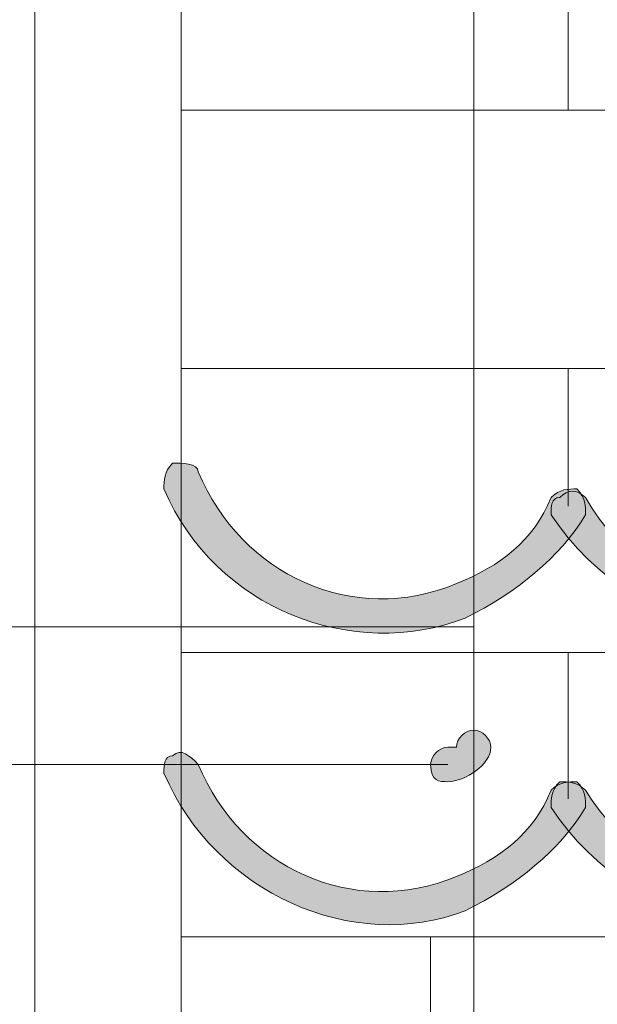
# Model space of a CAD drawing. Units: inches. Extents: x 0 to 210, y 0 to 297.
# Drawn here: x 108 to 111, y 94 to 99 of the extents above; entities that cross this region are included whole.
import ezdxf

# ---------------------------------------------------------------- set-up
doc = ezdxf.new("R2010")
doc.units = ezdxf.units.IN
doc.header["$MEASUREMENT"] = 0
doc.layers.add('Capa 1', color=7, linetype='Continuous')

# ---------------------------------------------------------------- blocks, each defined once
blk = doc.blocks.new('block 8')
at = {"layer": 'Capa 1'}
h = blk.add_hatch(color=250, dxfattribs=at)
h.dxf.hatch_style = 2
edge = h.paths.add_edge_path()
edge.add_spline(control_points=[(109.2199, 96.2943), (109.4318, 95.7865), (109.982, 95.5326), (110.4901, 95.7441), (110.7017, 95.8288), (110.8712, 95.9556), (110.9556, 96.1675), (110.9979, 96.2099), (111.0403, 96.2099), (111.0827, 96.2099), (111.1251, 96.1675), (111.1251, 96.1255), (111.1251, 96.0827), (110.9979, 95.8712), (110.7864, 95.7017), (110.5325, 95.5746), (109.982, 95.3631), (109.3047, 95.617), (109.0511, 96.2099), (109.0511, 96.2522), (109.0511, 96.2943), (109.0932, 96.3366), (109.1355, 96.3366), (109.2199, 96.3366), (109.2199, 96.2943)], knot_values=[0, 0, 0, 0, 0.352778, 0.352778, 0.352778, 0.705556, 0.705556, 0.705556, 1.058334, 1.058334, 1.058334, 1.411112, 1.411112, 1.411112, 1.76389, 1.76389, 1.76389, 2.116668, 2.116668, 2.116668, 2.469446, 2.469446, 2.469446, 2.822224, 2.822224, 2.822224, 2.822224], degree=3, periodic=0)
edge.add_line((109.2199, 96.2943), (109.2199, 96.2943))
h = blk.add_hatch(color=250, dxfattribs=at)
h.dxf.hatch_style = 2
edge = h.paths.add_edge_path()
edge.add_spline(control_points=[(111.1251, 96.1675), (111.4637, 95.5746), (112.2258, 95.4478), (112.776, 95.8288), (112.9031, 95.8712), (112.9878, 95.9556), (113.0722, 96.0404), (113.0722, 96.0827), (113.157, 96.0827), (113.157, 96.0404), (113.1994, 96.0404), (113.1994, 95.9556), (113.1994, 95.9556), (113.1146, 95.8288), (112.9878, 95.7441), (112.8607, 95.6593), (112.2682, 95.278), (111.379, 95.4478), (110.9556, 96.0827), (110.9556, 96.1251), (110.9556, 96.1675), (110.9979, 96.1675), (111.0403, 96.2099), (111.0827, 96.2099), (111.1251, 96.1675)], knot_values=[0, 0, 0, 0, 0.352778, 0.352778, 0.352778, 0.705556, 0.705556, 0.705556, 1.058334, 1.058334, 1.058334, 1.411112, 1.411112, 1.411112, 1.76389, 1.76389, 1.76389, 2.116668, 2.116668, 2.116668, 2.469446, 2.469446, 2.469446, 2.822224, 2.822224, 2.822224, 2.822224], degree=3, periodic=0)
edge.add_line((111.1251, 96.1675), (111.1251, 96.1675))
h = blk.add_hatch(color=250, dxfattribs=at)
h.dxf.hatch_style = 2
edge = h.paths.add_edge_path()
edge.add_spline(control_points=[(110.4478, 94.9397), (110.4478, 94.9397), (110.4901, 94.9397), (110.4901, 94.9397), (110.4901, 94.982), (110.5325, 95.0244), (110.5749, 95.0244), (110.6166, 95.0244), (110.6593, 94.982), (110.6593, 94.9397), (110.6593, 94.8553), (110.5325, 94.7705), (110.4478, 94.7705), (110.4054, 94.7705), (110.363, 94.7705), (110.363, 94.8553), (110.363, 94.8973), (110.4054, 94.9397), (110.4478, 94.9397)], knot_values=[0, 0, 0, 0, 0.352778, 0.352778, 0.352778, 0.705556, 0.705556, 0.705556, 1.058334, 1.058334, 1.058334, 1.411112, 1.411112, 1.411112, 1.76389, 1.76389, 1.76389, 2.116668, 2.116668, 2.116668, 2.116668], degree=3, periodic=0)
edge.add_line((110.4478, 94.9397), (110.4478, 94.9397))
h = blk.add_hatch(color=250, dxfattribs=at)
h.dxf.hatch_style = 2
edge = h.paths.add_edge_path()
edge.add_spline(control_points=[(109.2199, 94.8553), (109.4318, 94.3471), (109.982, 94.0932), (110.4901, 94.3047), (110.7017, 94.3895), (110.8712, 94.5163), (110.9556, 94.7281), (110.9979, 94.7705), (111.0403, 94.7705), (111.0827, 94.7705), (111.1251, 94.7281), (111.1251, 94.6858), (111.1251, 94.6434), (110.9979, 94.4319), (110.7864, 94.2624), (110.5325, 94.1356), (109.982, 93.9237), (109.3047, 94.22), (109.0511, 94.8129), (109.0511, 94.8553), (109.0511, 94.8973), (109.0932, 94.8973), (109.1355, 94.9397), (109.1779, 94.8973), (109.2199, 94.8553)], knot_values=[0, 0, 0, 0, 0.352778, 0.352778, 0.352778, 0.705556, 0.705556, 0.705556, 1.058334, 1.058334, 1.058334, 1.411112, 1.411112, 1.411112, 1.76389, 1.76389, 1.76389, 2.116668, 2.116668, 2.116668, 2.469446, 2.469446, 2.469446, 2.822224, 2.822224, 2.822224, 2.822224], degree=3, periodic=0)
edge.add_line((109.2199, 94.8553), (109.2199, 94.8553))
h = blk.add_hatch(color=250, dxfattribs=at)
h.dxf.hatch_style = 2
edge = h.paths.add_edge_path()
edge.add_spline(control_points=[(111.1251, 94.7281), (111.4637, 94.1776), (112.2258, 94.0084), (112.776, 94.3895), (112.9031, 94.4319), (112.9878, 94.5163), (113.0722, 94.601), (113.0722, 94.6434), (113.157, 94.6434), (113.157, 94.6434), (113.1994, 94.601), (113.1994, 94.5586), (113.1994, 94.5163), (113.1146, 94.3895), (112.9878, 94.3047), (112.8607, 94.22), (112.2682, 93.8386), (111.379, 94.0084), (110.9556, 94.6434), (110.9556, 94.6858), (110.9556, 94.7281), (110.9979, 94.7705), (111.0403, 94.7705), (111.0827, 94.7705), (111.1251, 94.7281)], knot_values=[0, 0, 0, 0, 0.352778, 0.352778, 0.352778, 0.705556, 0.705556, 0.705556, 1.058334, 1.058334, 1.058334, 1.411112, 1.411112, 1.411112, 1.76389, 1.76389, 1.76389, 2.116668, 2.116668, 2.116668, 2.469446, 2.469446, 2.469446, 2.822224, 2.822224, 2.822224, 2.822224], degree=3, periodic=0)
edge.add_line((111.1251, 94.7281), (111.1251, 94.7281))
at = {"layer": 'Capa 1', "color": 250, "lineweight": 18}
for points in [[(108.4155, 91.6379), (108.4155, 103.2372)], [(109.1355, 102.8561), (109.1355, 98.0719)], [(110.5749, 101.6283), (110.5749, 93.2464)], [(110.5749, 99.9351), (110.5749, 94.9397)], [(111.0403, 98.792), (111.0403, 98.0723)], [(121.3274, 98.0723), (109.1352, 98.0723)], [(109.1355, 98.0723), (121.3274, 98.0723)], [(109.1355, 98.0723), (109.1355, 96.8024)], [(121.3274, 96.8024), (109.1352, 96.8024)], [(109.1355, 96.8024), (121.3274, 96.8024)], [(109.1355, 92.0609), (109.1355, 96.8024)], [(111.0403, 96.1251), (111.0403, 96.8024)], [(110.5749, 95.5326), (99.6102, 95.5326)], [(117.4751, 95.4054), (109.1355, 95.4054)], [(111.0403, 94.6858), (111.0403, 95.4054)], [(99.6104, 94.8553), (110.4478, 94.8553)], [(117.4751, 94.0084), (109.1355, 94.0084)], [(110.363, 93.2888), (110.363, 94.0084)]]:
    blk.add_lwpolyline(points, dxfattribs=at)
at = {"layer": 'Capa 1', "lineweight": 0}
for points, knots in [([(109.2199, 96.2943), (109.4318, 95.7865), (109.982, 95.5326), (110.4901, 95.7441), (110.7017, 95.8288), (110.8712, 95.9556), (110.9556, 96.1675), (110.9979, 96.2099), (111.0403, 96.2099), (111.0827, 96.2099), (111.1251, 96.1675), (111.1251, 96.1255), (111.1251, 96.0827), (110.9979, 95.8712), (110.7864, 95.7017), (110.5325, 95.5746), (109.982, 95.3631), (109.3047, 95.617), (109.0511, 96.2099), (109.0511, 96.2522), (109.0511, 96.2943), (109.0932, 96.3366), (109.1355, 96.3366), (109.2199, 96.3366), (109.2199, 96.2943)], [0, 0, 0, 0, 1, 1, 1, 2, 2, 2, 3, 3, 3, 4, 4, 4, 5, 5, 5, 6, 6, 6, 7, 7, 7, 8, 8, 8, 8]), ([(111.1251, 96.1675), (111.4637, 95.5746), (112.2258, 95.4478), (112.776, 95.8288), (112.9031, 95.8712), (112.9878, 95.9556), (113.0722, 96.0404), (113.0722, 96.0827), (113.157, 96.0827), (113.157, 96.0404), (113.1994, 96.0404), (113.1994, 95.9556), (113.1994, 95.9556), (113.1146, 95.8288), (112.9878, 95.7441), (112.8607, 95.6593), (112.2682, 95.278), (111.379, 95.4478), (110.9556, 96.0827), (110.9556, 96.1251), (110.9556, 96.1675), (110.9979, 96.1675), (111.0403, 96.2099), (111.0827, 96.2099), (111.1251, 96.1675)], [0, 0, 0, 0, 1, 1, 1, 2, 2, 2, 3, 3, 3, 4, 4, 4, 5, 5, 5, 6, 6, 6, 7, 7, 7, 8, 8, 8, 8]), ([(110.4478, 94.9397), (110.4478, 94.9397), (110.4901, 94.9397), (110.4901, 94.9397), (110.4901, 94.982), (110.5325, 95.0244), (110.5749, 95.0244), (110.6166, 95.0244), (110.6593, 94.982), (110.6593, 94.9397), (110.6593, 94.8553), (110.5325, 94.7705), (110.4478, 94.7705), (110.4054, 94.7705), (110.363, 94.7705), (110.363, 94.8553), (110.363, 94.8973), (110.4054, 94.9397), (110.4478, 94.9397)], [0, 0, 0, 0, 1, 1, 1, 2, 2, 2, 3, 3, 3, 4, 4, 4, 5, 5, 5, 6, 6, 6, 6]), ([(109.2199, 94.8553), (109.4318, 94.3471), (109.982, 94.0932), (110.4901, 94.3047), (110.7017, 94.3895), (110.8712, 94.5163), (110.9556, 94.7281), (110.9979, 94.7705), (111.0403, 94.7705), (111.0827, 94.7705), (111.1251, 94.7281), (111.1251, 94.6858), (111.1251, 94.6434), (110.9979, 94.4319), (110.7864, 94.2624), (110.5325, 94.1356), (109.982, 93.9237), (109.3047, 94.22), (109.0511, 94.8129), (109.0511, 94.8553), (109.0511, 94.8973), (109.0932, 94.8973), (109.1355, 94.9397), (109.1779, 94.8973), (109.2199, 94.8553)], [0, 0, 0, 0, 1, 1, 1, 2, 2, 2, 3, 3, 3, 4, 4, 4, 5, 5, 5, 6, 6, 6, 7, 7, 7, 8, 8, 8, 8]), ([(111.1251, 94.7281), (111.4637, 94.1776), (112.2258, 94.0084), (112.776, 94.3895), (112.9031, 94.4319), (112.9878, 94.5163), (113.0722, 94.601), (113.0722, 94.6434), (113.157, 94.6434), (113.157, 94.6434), (113.1994, 94.601), (113.1994, 94.5586), (113.1994, 94.5163), (113.1146, 94.3895), (112.9878, 94.3047), (112.8607, 94.22), (112.2682, 93.8386), (111.379, 94.0084), (110.9556, 94.6434), (110.9556, 94.6858), (110.9556, 94.7281), (110.9979, 94.7705), (111.0403, 94.7705), (111.0827, 94.7705), (111.1251, 94.7281)], [0, 0, 0, 0, 1, 1, 1, 2, 2, 2, 3, 3, 3, 4, 4, 4, 5, 5, 5, 6, 6, 6, 7, 7, 7, 8, 8, 8, 8])]:
    blk.add_open_spline(points, degree=3, knots=knots, dxfattribs=at)

msp = doc.modelspace()

# ---------------------------------------------------------------- block references
at = {"layer": 'Capa 1'}
msp.add_blockref('block 8', (0, 0), dxfattribs=at)

doc.saveas('drawing.dxf')
